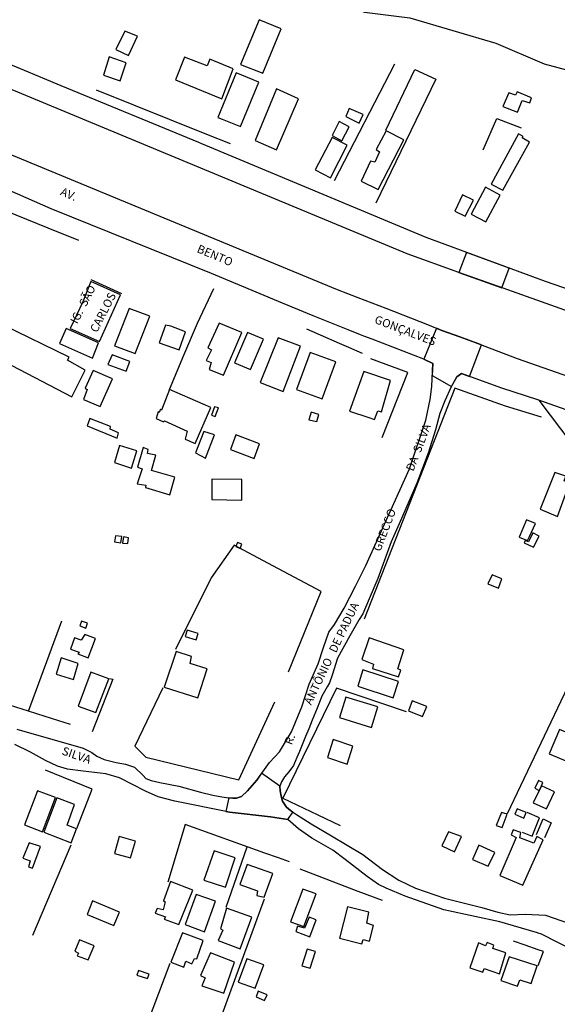
# Model space of a CAD drawing. Units: millimetres. Extents: x 185284 to 187948, y 1670604 to 1674333.
# Drawn here: x 185787 to 185949, y 1672136 to 1672433 of the extents above; entities that cross this region are included whole.
import ezdxf
from ezdxf.enums import TextEntityAlignment as Align

# ---------------------------------------------------------------- set-up
doc = ezdxf.new("R2010")
doc.units = ezdxf.units.MM
doc.header["$LTSCALE"] = 5
doc.layers.get('0').update_dxf_attribs({"linetype": 'CONTINUOUS'})
for name, color, linetype in [('V-ARROIO', 5, 'CONTINUOUS'), ('V-CANTEIRO', 3, 'CONTINUOUS'), ('V-CRUZAMENTO', 1, 'CONTINUOUS'), ('V-EDIFICACAO', 61, 'CONTINUOUS'), ('V-LOTE', 1, 'CONTINUOUS'), ('V-QUADRA', 2, 'CONTINUOUS'), ('V-TEMPLO', 4, 'CONTINUOUS'), ('V-TESTADA', 210, 'CONTINUOUS')]:
    doc.layers.add(name, color=color, linetype=linetype)
doc.styles.get("Standard").update_dxf_attribs({"font": 'ARIAL.TTF'})

msp = doc.modelspace()

# ---------------------------------------------------------------- linework, layer by layer
at = {"layer": 'V-ARROIO'}
msp.add_lwpolyline([(185731.59, 1672496.38), (185739.66, 1672490.34), (185790.15, 1672467.92), (185790.3, 1672467.85), (185799.65, 1672463.7), (185811.24, 1672458.02), (185834.76, 1672454.79), (185855.44, 1672449.27), (185890.8, 1672435.16), (185904.37, 1672433.51), (185930.34, 1672425.79), (185944.86, 1672419.57), (185969.56, 1672412.95)], dxfattribs=at)
at = {"layer": 'V-CANTEIRO'}
for points in [[(186018.39, 1672321.29), (185932.52, 1672351.97), (185919.23, 1672356.72), (185903.64, 1672362.29), (185754.2559, 1672424.3701)], [(185754.72, 1672404.43), (185882.56, 1672351.57), (185888.7811, 1672349.1217), (185897.1906, 1672345.9154), (185909.7239, 1672341.0294), (185914.0947, 1672339.2052), (185919.5165, 1672337.3252), (185924.8835, 1672335.28), (185936.8038, 1672330.7762), (186018.42, 1672302.17)]]:
    msp.add_lwpolyline(points, dxfattribs=at)
at = {"layer": 'V-CRUZAMENTO'}
for points in [[(185934.3126, 1672358.0206), (185921.4527, 1672362.7561), (185919.23, 1672356.72), (185932.1352, 1672352.1075)], [(185925.9736, 1672334.8681), (185924.8835, 1672335.28), (185919.5165, 1672337.3252), (185914.0947, 1672339.2052), (185912.4902, 1672339.8749), (185908.59, 1672330.53), (185911.3001, 1672329.2847), (185911.1724, 1672325.6645), (185916.9323, 1672322.3798), (185918.5866, 1672325.2806), (185919.9366, 1672326.2517), (185922.3808, 1672325.3588)], [(185865.616, 1672198.8293), (185865.3142, 1672200.4877), (185865.2139, 1672201.8445), (185859.7723, 1672205.7473), (185858.2869, 1672203.6762), (185855.4696, 1672200.4141), (185853.7203, 1672198.7361), (185852.2511, 1672198.2468), (185851.1319, 1672198.2468), (185849.8727, 1672198.3164), (185849.0254, 1672194.1938), (185850.0619, 1672193.9807), (185862.407, 1672192.5843), (185867.6661, 1672191.7576), (185869.204, 1672194.0361), (185868.4324, 1672194.557), (185867.2252, 1672195.5626), (185866.0181, 1672197.3212)]]:
    msp.add_lwpolyline(points, close=True, dxfattribs=at)
at = {"layer": 'V-EDIFICACAO'}
for points in [[(185853.43, 1672419.41), (185860.13, 1672416.78), (185865.65, 1672430.1), (185859.03, 1672432.82), (185853.43, 1672419.41)], [(185818.54, 1672429.43), (185815.83, 1672423.91), (185819.65, 1672422.13), (185822.36, 1672427.98), (185818.54, 1672429.43)], [(185813.88, 1672421.7), (185812.09, 1672416.19), (185817.19, 1672414.49), (185818.97, 1672419.92), (185813.88, 1672421.7)], [(185844.18, 1672421.02), (185843.41, 1672418.99), (185836.54, 1672421.62), (185833.82, 1672414.74), (185847.74, 1672409.06), (185851.22, 1672418.14), (185844.18, 1672421.02)], [(185850.41, 1672401.93), (185853.43, 1672400.74), (185858.94, 1672414.06), (185852.07, 1672416.86), (185846.55, 1672403.45), (185847.87, 1672402.93), (185850.41, 1672401.93)], [(185864.21, 1672412.03), (185857.84, 1672396.5), (185864.21, 1672393.69), (185870.83, 1672409.06), (185864.21, 1672412.03)], [(185934.23, 1672410.84), (185932.44, 1672406.76), (185936.86, 1672405.07), (185938.3, 1672408.55), (185940.5334, 1672407.8412), (185941.0255, 1672409.3155), (185936.7453, 1672411.1338), (185936.3027, 1672410.1509), (185934.23, 1672410.84)], [(185886.19, 1672406.17), (185885.09, 1672403.71), (185889.16, 1672401.76), (185890.35, 1672404.3), (185886.19, 1672406.17)], [(185883.13, 1672402.18), (185881.01, 1672398.02), (185883.9, 1672396.41), (185886.19, 1672400.65), (185883.13, 1672402.18)], [(185881.01, 1672397.43), (185875.92, 1672387.67), (185880.5, 1672385.21), (185885.59, 1672395.05), (185881.01, 1672397.43)], [(185894.25, 1672393.78), (185895.27, 1672393.1), (185893.83, 1672389.96), (185892.55, 1672390.3), (185889.75, 1672384.27), (185894.93, 1672381.73), (185902.57, 1672396.66), (185897.31, 1672399.38), (185894.25, 1672393.78)], [(185928.96, 1672383.34), (185932.44, 1672381.47), (185940.4269, 1672396.0193), (185938.3, 1672397.26), (185938.5719, 1672397.7008), (185937.1635, 1672398.49), (185928.96, 1672383.34)], [(185922.94, 1672374.26), (185927.35, 1672371.97), (185931.68, 1672380.03), (185927.18, 1672382.41), (185922.94, 1672374.26)], [(185917.93, 1672375.19), (185921.07, 1672373.66), (185923.62, 1672378.5), (185920.31, 1672380.11), (185917.93, 1672375.19)], [(185819.82, 1672345.83), (185815.4, 1672334.62), (185821.68, 1672332.25), (185826.1, 1672343.53), (185819.82, 1672345.83)], [(185781.96, 1672340.82), (185778.82, 1672335.05), (185776.62, 1672335.73), (185775.43, 1672333.35), (185802.59, 1672319.26), (185806.58, 1672327.24), (185801.2534, 1672330.2257), (185801.7735, 1672331.2129), (185781.96, 1672340.82)], [(185832.38, 1672340.56), (185830.85, 1672340.82), (185828.9, 1672335.47), (185834.92, 1672333.35), (185836.88, 1672338.78), (185832.38, 1672340.56)], [(185846.98, 1672341.43), (185843.5746, 1672333.9906), (185844.6356, 1672333.376), (185843.07, 1672330.21), (185844.6, 1672329.53), (185844.01, 1672327.49), (185848.25, 1672325.71), (185853.85, 1672338.61), (185846.98, 1672341.43), (185846.98, 1672341.43)], [(185800.89, 1672339.8), (185798.85, 1672335.3), (185808.78, 1672330.89), (185810.65, 1672335.47), (185800.89, 1672339.8)], [(185851.56, 1672329.44), (185856.4, 1672327.41), (185860.3, 1672336.57), (185855.55, 1672338.61), (185851.56, 1672329.44)], [(185859.37, 1672323.5), (185866.24, 1672320.87), (185871.51, 1672334.45), (185864.8, 1672337), (185859.37, 1672323.5)], [(185814.72, 1672331.91), (185813.45, 1672328.94), (185818.97, 1672326.98), (185820.07, 1672329.87), (185814.72, 1672331.91)], [(185874.39, 1672332.59), (185870.23, 1672321.47), (185877.96, 1672318.58), (185882.11, 1672329.78), (185874.39, 1672332.59)], [(185809.04, 1672327.15), (185806.575, 1672321.8396), (185807.2122, 1672321.4651), (185806.07, 1672318.41), (185811.16, 1672316.29), (185814.89, 1672324.61), (185809.04, 1672327.15)], [(185894.8285, 1672315.0384), (185895.8682, 1672314.7223), (185898.58, 1672324.18), (185890.52, 1672326.9), (185886.27, 1672314.85), (185892.05, 1672312.95), (185893.74, 1672312.39), (185894.8285, 1672315.0384)], [(185832.04, 1672321.38), (185829.6536, 1672315.2033), (185829.2733, 1672315.4494), (185828.9503, 1672314.4547), (185828.6004, 1672314.6967), (185827.9544, 1672312.6534), (185830.1884, 1672311.6586), (185830.5383, 1672311.9543), (185837.3, 1672308.91), (185836.71, 1672306.44), (185839.76, 1672305.17), (185844.43, 1672316.03), (185842.15, 1672317.01), (185832.04, 1672321.38)], [(185845.62, 1672316.2), (185844.69, 1672313.74), (185845.79, 1672313.32), (185846.81, 1672315.95), (185845.62, 1672316.2)], [(185873.97, 1672312.3), (185876.43, 1672311.79), (185877.02, 1672313.91), (185874.65, 1672314.59), (185873.97, 1672312.3)], [(185808.02, 1672312.72), (185807.26, 1672310.43), (185816.25, 1672306.78), (185816.68, 1672308.4), (185814.1386, 1672309.4805), (185814.22, 1672310.26), (185808.02, 1672312.72)], [(185842.39, 1672308.74), (185839.85, 1672302.29), (185842.82, 1672300.76), (185845.53, 1672307.72), (185842.39, 1672308.74)], [(185851.98, 1672307.8), (185850.37, 1672303.3), (185857.5, 1672300.67), (185859.11, 1672305.09), (185851.98, 1672307.8)], [(185816.93, 1672304.58), (185815.4, 1672299.4), (185820.58, 1672297.7), (185822.19, 1672302.96), (185816.93, 1672304.58)], [(185826.61, 1672297.02), (185827.88, 1672301.61), (185825.3607, 1672302.1477), (185825.5805, 1672303.3005), (185824.06, 1672303.98), (185822.393, 1672297.9755), (185823.7669, 1672297.4814), (185822.28, 1672293.03), (185824.8807, 1672292.5796), (185824.7897, 1672291.8971), (185832.12, 1672289.72), (185833.65, 1672294.99), (185826.61, 1672297.02)], [(185948.06, 1672296.43), (185943.65, 1672285.31), (185948.91, 1672283.19), (185952.56, 1672293.12), (185950.95, 1672293.88), (185951.37, 1672295.33), (185948.06, 1672296.43)], [(185844.77, 1672294.39), (185844.77, 1672288.28), (185853.85, 1672288.11), (185853.85, 1672294.31), (185844.77, 1672294.39)], [(185939.57, 1672276.03), (185939.91, 1672275.89), (185940.47, 1672277.1), (185942.29, 1672281.07), (185939.57, 1672282.09), (185937.37, 1672276.91)], [(185940.1709, 1672275.4742), (185939.1711, 1672275.9352), (185938.89, 1672275.21), (185941.7, 1672273.94), (185943.39, 1672277.25), (185941.44, 1672278.27)], [(185815.74, 1672277.33), (185815.49, 1672275.55), (185817.36, 1672275.21), (185817.7, 1672277.08), (185815.74, 1672277.33)], [(185818.12, 1672276.99), (185817.87, 1672275.13), (185819.48, 1672274.96), (185819.65, 1672276.74), (185818.12, 1672276.99)], [(185852.5209, 1672275.2735), (185852.0478, 1672274.0608), (185853.3358, 1672273.5014), (185853.8127, 1672274.8229), (185852.5209, 1672275.2735)], [(185929.22, 1672265.54), (185927.95, 1672262.82), (185931.09, 1672261.55), (185932.11, 1672264.35), (185929.22, 1672265.54)], [(185805.47, 1672251.62), (185804.96, 1672250.17), (185806.83, 1672249.49), (185807.34, 1672251.02), (185805.47, 1672251.62)], [(185837.3, 1672248.9), (185836.71, 1672246.95), (185840.02, 1672245.93), (185840.61, 1672247.88), (185837.3, 1672248.9)], [(185805.39, 1672245.84), (185803.44, 1672246.52), (185802.16, 1672243.13), (185804.7659, 1672242.253), (185804.4489, 1672241.7462), (185807.51, 1672240.58), (185809.72, 1672246.35), (185806.49, 1672247.54), (185805.39, 1672245.84)], [(185892.13, 1672246.52), (185889.92, 1672239.99), (185893.4651, 1672238.6729), (185893.2128, 1672237.3323), (185900.9591, 1672234.7925), (185901.7335, 1672236.7958), (185900.7692, 1672237.2214), (185902.5853, 1672242.9849), (185892.13, 1672246.52)], [(185838.23, 1672238.88), (185838.66, 1672240.92), (185833.99, 1672242.45), (185830.43, 1672231.67), (185840.53, 1672228.53), (185843.33, 1672237.19), (185838.23, 1672238.88)], [(185799.36, 1672240.58), (185797.92, 1672235.57), (185803.1, 1672234.05), (185804.54, 1672238.88), (185799.36, 1672240.58)], [(185890.26, 1672236.93), (185888.73, 1672232.01), (185899.43, 1672228.53), (185900.96, 1672233.45), (185890.26, 1672236.93)], [(185804.46, 1672225.98), (185809.8, 1672224.03), (185813.71, 1672234.22), (185808.36, 1672236.25), (185804.46, 1672225.98)], [(185885.17, 1672228.7), (185883.22, 1672222.59), (185892.89, 1672219.53), (185894.76, 1672225.73), (185885.17, 1672228.7)], [(185905.12, 1672227.6), (185904.01, 1672224.54), (185908.26, 1672222.84), (185909.53, 1672225.9), (185905.12, 1672227.6)], [(185949.5, 1672218.94), (185946.36, 1672211.56), (185951.88, 1672209.26), (185955.02, 1672216.65), (185949.5, 1672218.94)], [(185881.35, 1672215.88), (185879.57, 1672210.45), (185885.51, 1672208.5), (185887.29, 1672213.93), (185881.35, 1672215.88)], [(185941.61, 1672196.79), (185945.6, 1672195.01), (185947.98, 1672200.18), (185944.07, 1672201.96), (185941.61, 1672196.79)], [(185944.07, 1672201.96), (185944.527, 1672202.9203), (185943.1748, 1672203.5934), (185942.1192, 1672201.2146), (185943.4207, 1672200.5953), (185944.07, 1672201.96)], [(185788.33, 1672190.17), (185793.76, 1672188.13), (185797.67, 1672198.48), (185792.23, 1672200.44), (185788.33, 1672190.17)], [(185798.0417, 1672198.3048), (185798.0417, 1672198.3048), (185794.19, 1672187.96), (185802.42, 1672184.82), (185804.03, 1672188.98), (185801.15, 1672190.08), (185803.44, 1672196.28), (185798.0417, 1672198.3048)], [(185936.77, 1672195.01), (185936.09, 1672193.39), (185938.81, 1672192.2), (185939.49, 1672193.9), (185936.77, 1672195.01)], [(185932.02, 1672193.9), (185930.41, 1672190), (185932.19, 1672189.4), (185933.72, 1672193.39), (185932.02, 1672193.9)], [(185816.85, 1672186.69), (185815.4, 1672181.6), (185820.24, 1672180.24), (185821.77, 1672185.24), (185816.85, 1672186.69)], [(185916.06, 1672188.13), (185914.03, 1672183.89), (185917.85, 1672182.08), (185919.97, 1672186.69), (185916.06, 1672188.13)], [(185937.54, 1672186.26), (185937.88, 1672187.88), (185935.58, 1672188.72), (185934.99, 1672187.2), (185936.43, 1672186.35), (185931.51, 1672174.97), (185938.47, 1672172), (185944.58, 1672185.67), (185942.63, 1672186.69), (185941.78, 1672184.65), (185937.54, 1672186.26)], [(185789.77, 1672184.82), (185787.82, 1672180.15), (185790.03, 1672179.39), (185789.52, 1672177.52), (185790.71, 1672177.18), (185793.17, 1672183.63), (185789.77, 1672184.82)], [(185925.23, 1672184.06), (185923.28, 1672179.73), (185928.03, 1672177.69), (185929.98, 1672181.85), (185925.23, 1672184.06)], [(185842.39, 1672173.53), (185848.84, 1672171.41), (185851.81, 1672180.24), (185845.45, 1672182.36), (185842.39, 1672173.53)], [(185855.38, 1672178.28), (185853.17, 1672172.17), (185858.5276, 1672170.2639), (185858.3179, 1672168.9373), (185860.56, 1672168.44), (185863.19, 1672175.48), (185855.38, 1672178.28)], [(185832.29, 1672173.11), (185830.1761, 1672167.2958), (185830.7234, 1672166.9594), (185830.09, 1672164.62), (185828.3, 1672164.96), (185827.71, 1672163.52), (185830.8485, 1672162.4438), (185830.4291, 1672161.7456), (185834.84, 1672160.12), (185839.08, 1672170.48), (185832.29, 1672173.11)], [(185840.02, 1672169.2), (185836.71, 1672160.12), (185842.56, 1672157.92), (185845.87, 1672167.17), (185840.02, 1672169.2)], [(185868.45, 1672160.97), (185872.44, 1672159.53), (185876.17, 1672169.37), (185872.18, 1672170.82), (185868.45, 1672160.97)], [(185808.78, 1672167.25), (185807.17, 1672163.18), (185815.23, 1672159.87), (185816.93, 1672163.86), (185808.78, 1672167.25)], [(185891.45, 1672160.55), (185892.04, 1672163.86), (185885.68, 1672165.47), (185883.22, 1672156.05), (185889.9632, 1672154.3549), (185890.3127, 1672155.6117), (185892.3, 1672155.11), (185893.49, 1672159.87), (185891.45, 1672160.55)], [(185849.18, 1672165.04), (185847.4139, 1672158.8283), (185848.043, 1672158.4793), (185846.64, 1672155.28), (185853.34, 1672152.82), (185856.82, 1672162.41), (185849.18, 1672165.04)], [(185872.69, 1672159.02), (185870.57, 1672159.61), (185870.06, 1672158.09), (185874.31, 1672156.47), (185876.17, 1672161.56), (185874.05, 1672162.41), (185872.69, 1672159.02)], [(185832.46, 1672148.75), (185836.2947, 1672147.322), (185836.9238, 1672149.1373), (185838.74, 1672148.32), (185839.5207, 1672149.9388), (185840.2864, 1672149.7889), (185842.14, 1672155.37), (185835.94, 1672157.66), (185832.46, 1672148.75)], [(185804.88, 1672155.54), (185803.52, 1672152.14), (185804.5911, 1672151.5271), (185804.1675, 1672150.7231), (185807.4718, 1672149.4535), (185809.29, 1672153.76), (185804.88, 1672155.54)], [(185927.2514, 1672153.7355), (185925.06, 1672154.61), (185922.51, 1672147.14), (185926.4506, 1672145.8038), (185926.8216, 1672146.9156), (185931.4023, 1672145.288), (185933.38, 1672151.63), (185929.4636, 1672152.9386), (185929.7493, 1672153.9586), (185927.7475, 1672154.7488), (185927.2514, 1672153.7355), (185927.2514, 1672153.7355)], [(185844.35, 1672151.63), (185841.4028, 1672144.7942), (185842.8008, 1672144.0959), (185841.8, 1672141.62), (185848.42, 1672139.41), (185851.64, 1672148.75), (185844.35, 1672151.63)], [(185873.46, 1672152.74), (185871.93, 1672147.73), (185874.39, 1672146.97), (185876, 1672152.06), (185873.46, 1672152.74)], [(185852.66, 1672142.81), (185857.84, 1672140.94), (185860.47, 1672147.99), (185855.29, 1672149.77), (185852.66, 1672142.81)], [(185942.8, 1672147.65), (185934.31, 1672150.36), (185934.31, 1672150.36), (185934.31, 1672150.36), (185934.31, 1672150.36), (185931.85, 1672143.23), (185936.86, 1672141.53), (185937.54, 1672143.49), (185941.02, 1672142.38), (185942.8, 1672147.65), (185942.8, 1672147.65)], [(185822.7, 1672146.29), (185822.19, 1672144.84), (185825.42, 1672143.83), (185825.93, 1672145.18), (185822.7, 1672146.29)], [(185858.77, 1672140.09), (185858.1, 1672138.31), (185860.64, 1672137.29), (185861.41, 1672138.99), (185858.77, 1672140.09)]]:
    msp.add_lwpolyline(points, close=True, dxfattribs=at)
at = {"layer": 'V-LOTE'}
for points in [[(185881.7, 1672384.42), (185899.9, 1672419.59)], [(185897.23, 1672399.58), (185905.91, 1672417.89), (185912.29, 1672415.02), (185894.13, 1672377.61)], [(185850.41, 1672395.47), (185843.28, 1672398.34), (185810.06, 1672411.68)], [(185926.53, 1672393.66), (185930.62, 1672403.16), (185937.91, 1672400.29)], [(185754.46, 1672386.72), (185795.33, 1672370.15), (185804.6511, 1672366.4347)], [(185832.04, 1672321.38), (185836.36, 1672331.76), (185840.42, 1672341.43), (185845.4223, 1672351.9226)], [(185890.15, 1672332.28), (185886.05, 1672334.07), (185883.19, 1672335.32), (185873.36, 1672339.6)], [(185896.08, 1672306.98), (185903.86, 1672326.52), (185892.64, 1672330.66)], [(185944.0696, 1672313.0676), (185933.25, 1672316.45), (185917.97, 1672321.87), (185890.65, 1672252.19)], [(185789.57, 1672224.46), (185764.64, 1672232.3), (185742.72, 1672239.19), (185744.31, 1672243.64), (185753.6, 1672269.66), (185757.97, 1672281.88), (185766.81, 1672278.61), (185765.44, 1672274.91), (185761.51, 1672264.35)], [(185877.68, 1672260.53), (185861.63, 1672269.12), (185851.53, 1672274.52), (185844.57, 1672264.67), (185833.81, 1672243.08)], [(185867.91, 1672236.35), (185877.68, 1672260.53)], [(185789.57, 1672224.46), (185799.63, 1672251.67)], [(185955.99, 1672240.38), (185933.78, 1672193.54)], [(185813.95, 1672234.32), (185814.97, 1672234.1), (185808.69, 1672218.19)], [(185829.96, 1672231.54), (185821.57, 1672213.94)], [(185882.37, 1672231.42), (185866.16, 1672198.21), (185876.66, 1672193.23), (185883.45, 1672190.02)], [(185903.45, 1672224.24), (185882.37, 1672231.42)], [(185821.57, 1672213.94), (185824.88, 1672210.55), (185852.92, 1672203.73), (185863.71, 1672227.29)], [(185802.22, 1672220.48), (185794.61, 1672222.87), (185789.57, 1672224.46)], [(185808.74, 1672200.96), (185794.7, 1672206.67)], [(185804.07, 1672189.11), (185808.74, 1672200.96)], [(185938.24, 1672188.03), (185941.24, 1672186.8), (185943.45, 1672192.35), (185939.79, 1672193.94)], [(185942.62, 1672187.24), (185944.61, 1672192.04), (185947.04, 1672190.81), (185945.02, 1672186.23)], [(185836.75, 1672190.25), (185831.54, 1672172.91)], [(185868.12, 1672179.04), (185864.82, 1672180.22), (185860.75, 1672181.67), (185836.75, 1672190.25)], [(185790.86, 1672156.97), (185802.39, 1672184.21)], [(185849.13, 1672165.42), (185855.4, 1672183.54)], [(185896.14, 1672167.4), (185888.89, 1672170.15), (185871.39, 1672176.79)], [(185842.7, 1672119.04), (185842.75, 1672119.02), (185860.59, 1672167.89)], [(185943.05, 1672147.79), (185944.64, 1672151.98), (185943.05, 1672152.54), (185939.16, 1672153.9), (185935.68, 1672155.11)], [(185832.08, 1672148.39), (185823.6, 1672125.81), (185842.7, 1672119.04)]]:
    msp.add_lwpolyline(points, dxfattribs=at)
at = {"layer": 'V-QUADRA'}
for points in [[(186018.38, 1672328.65), (185945.2947, 1672353.9766), (185909.2982, 1672367.2318), (185841.78, 1672395.47), (185840.81, 1672395.87), (185799.3808, 1672412.9592), (185781.577, 1672420.3596), (185763.1421, 1672427.76), (185745.4, 1672435.52), (185694.65, 1672458.82), (185661.19, 1672478.12), (185566.06, 1672539.74), (185547.8087, 1672554.0575), (185535.95, 1672564.16)], [(185786.0291, 1672219.0186), (185805.96, 1672213.26), (185808.6417, 1672211.9613), (185810.1109, 1672210.9131), (185812.29, 1672209.91), (185815.9878, 1672208.9554), (185818.7267, 1672208.5173), (185821.4447, 1672207.5571), (185824.1031, 1672205.1101), (185824.8732, 1672204.2012), (185826.54, 1672203.59), (185829.0935, 1672203.0004), (185834.8777, 1672201.8083), (185841.3752, 1672200.0295), (185845.115, 1672199.1557), (185847.7734, 1672198.5962), (185849.8727, 1672198.3164), (185851.1319, 1672198.2468), (185852.2511, 1672198.2468), (185853.7203, 1672198.7361), (185855.4696, 1672200.4141), (185858.2869, 1672203.6762), (185862.1288, 1672209.0331), (185865.1609, 1672212.248), (185868.721, 1672218.2076), (185871.8477, 1672225.7927), (185874.0728, 1672232.6417), (185876.8409, 1672238.7215), (185878.454, 1672243.6582), (185880.0055, 1672248.2483), (185881.7368, 1672250.552), (185884.6743, 1672255.533), (185888.0602, 1672262.1534), (185891.2115, 1672268.3697), (185904.3144, 1672297.5044), (185909.2764, 1672312.1434), (185910.5404, 1672318.4593), (185911.0541, 1672322.3109), (185911.3001, 1672329.2847), (185908.59, 1672330.53), (185893.1093, 1672336.5556), (185890.5209, 1672337.4645), (185889.5417, 1672337.8841), (185885.8341, 1672339.4222), (185875.3386, 1672343.6227), (185866.0881, 1672347.4742), (185844.63, 1672356.41), (185796.41, 1672375.93), (185754.46, 1672394.32)], [(186017.84, 1672291.87), (185943.25, 1672318.26), (185931.8134, 1672321.9131), (185919.9366, 1672326.2517), (185918.5866, 1672325.2806), (185916.8638, 1672322.2596), (185914.9651, 1672318.0431), (185913.4467, 1672314.2134), (185912.1392, 1672309.2376), (185909.9169, 1672302.2275), (185906.496, 1672293.217), (185901.1574, 1672280.9364), (185898.7875, 1672275.4932), (185894.7583, 1672264.4191), (185892.1935, 1672258.2868), (185890.2267, 1672253.8464), (185889.1747, 1672252.0936), (185886.381, 1672247.1385), (185882.6034, 1672240.4761), (185880.997, 1672235.331), (185880.207, 1672233.0089), (185879.4785, 1672231.8289), (185877.9431, 1672228.9881), (185876.4881, 1672225.3184), (185875.0217, 1672221.7696), (185873.9659, 1672219.1061), (185873.0104, 1672216.7938), (185871.8032, 1672213.7786), (185871.1485, 1672212.2624), (185870.3434, 1672210.4532), (185869.3378, 1672208.0407), (185867.93, 1672206.1307), (185866.6217, 1672204.6231), (185865.7163, 1672203.2019), (185865.2139, 1672201.8445), (185865.3142, 1672200.4877), (185865.616, 1672198.8293), (185866.0181, 1672197.3212), (185867.2252, 1672195.5626), (185868.4324, 1672194.557), (185870.2933, 1672193.3009), (185874.7029, 1672190.4642), (185880.8144, 1672186.916), (185890.2636, 1672181.2505), (185896.14, 1672176.73), (185901.13, 1672173.47), (185906.1289, 1672171.0704), (185914.8705, 1672168.1191), (185926.0916, 1672165.2864), (185930.9345, 1672163.8698), (185934.5967, 1672163.0437), (185939.203, 1672163.2797), (185945.31, 1672162.97), (185961.74, 1672157.23)], [(185953.68, 1672152.33), (185944.12, 1672157.24), (185943.05, 1672157.56), (185942.87, 1672157.61), (185935.68, 1672159.74), (185931.53, 1672160.96), (185923.9658, 1672162.5717), (185914.634, 1672164.5784), (185903.058, 1672168.7097), (185897.34, 1672171.08), (185895.026, 1672172.2505), (185891.6003, 1672174.6112), (185884.9042, 1672179.7286), (185881.2609, 1672182.6056), (185874.9195, 1672186.1561), (185870.8713, 1672188.9883), (185867.6661, 1672191.7576), (185862.407, 1672192.5843), (185850.0619, 1672193.9807), (185833.6412, 1672197.3557), (185828.6205, 1672198.6469), (185824.7937, 1672200.3576), (185816.9377, 1672204.3163), (185812.8261, 1672205.532), (185805.9767, 1672206.4041), (185801.3353, 1672207.0091), (185798.3136, 1672207.8818), (185794.6988, 1672209.6329), (185790.18, 1672212.15), (185785.4369, 1672214.4176)]]:
    msp.add_lwpolyline(points, dxfattribs=at)
at = {"layer": 'V-TEMPLO'}
for points in [[(185802.08, 1672339.8), (185810.91, 1672335.9), (185817.27, 1672349.98), (185808.36, 1672353.97), (185805.9, 1672347.86), (185805.9, 1672347.86), (185802.08, 1672339.8)], [(185805.9, 1672347.86), (185802.08, 1672339.8), (185810.91, 1672335.9), (185817.27, 1672349.98), (185808.36, 1672353.97), (185805.9, 1672347.86)]]:
    msp.add_lwpolyline(points, close=True, dxfattribs=at)
at = {"layer": 'V-TESTADA'}
for points in [[(185817.62, 1672350.23), (185808.38, 1672354.45)], [(185943.25, 1672318.26), (185953.25, 1672305), (185966.41, 1672300.22)]]:
    msp.add_lwpolyline(points, dxfattribs=at)

# ---------------------------------------------------------------- texts
for s, height, rotation, p in [('AV.', 2.50002, 337, (185798.6, 1672379.41)), ('BENTO', 2.50002, 337, (185839.74, 1672362.19)), ('IG.  SÃO', 2.50002, 63, (185804.91, 1672340.64)), ('CARLOS', 2.50002, 63, (185810.86, 1672338.02)), ('GONÇALVES', 2.49978, 339, (185893.27, 1672340.82)), ('DA  SILVA', 2.50002, 69, (185906.21, 1672296.3)), ('GRECCO', 2.50002, 69, (185896.25, 1672272.12)), ('ANTÔNIO   DE PADUA', 2.50002, 64.463882, (185875.3932, 1672225.8004)), ('R.', 2.50002, 69, (185869.59, 1672213.81)), ('SILVA', 2.50002, 341, (185799.14, 1672210.72))]:
    msp.add_text(s, height=height, rotation=rotation).set_placement(p, align=Align.BOTTOM_LEFT)

doc.saveas('drawing.dxf')
